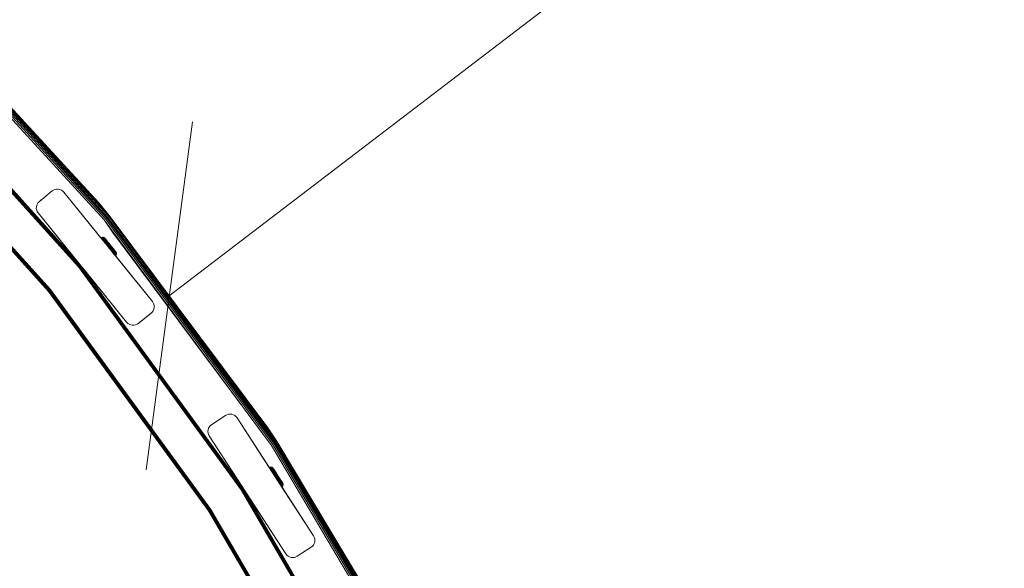
# Model space of a CAD drawing. Units: millimetres. Extents: x 377 to 578302, y -1972 to 596964.
# Drawn here: x 7053 to 7648, y 5561 to 5893 of the extents above; entities that cross this region are included whole.
import ezdxf

# ---------------------------------------------------------------- set-up
doc = ezdxf.new("R2010")
doc.units = ezdxf.units.MM
doc.layers.get('0').update_dxf_attribs({"color": 1, "lineweight": 15})
doc.layers.get('Defpoints').update_dxf_attribs({"lineweight": 15})
doc.layers.add('Контур', color=7, linetype='Continuous', lineweight=15)
doc.layers.add('Подписи', color=7, linetype='Continuous', lineweight=15)
doc.styles.add('GOST-2.304_Type-B_italic', font='GOST Common Italic.ttf')
doc.dimstyles.new('Мой размер', dxfattribs={"dimtxt": 150, "dimasz": 150, "dimexe": 0, "dimexo": 0.625, "dimgap": 50, "dimtad": 1, "dimtxsty": 'GOST-2.304_Type-B_italic', "dimblk": 'OBLIQUE', "dimcen": 2.5, "dimclrt": 256, "dimadec": 0, "dimazin": 0, "dimtfac": 1, "dimtmove": 0, "dimatfit": 3, "dimfxl": 1, "dimlwd": -1, "dimlwe": -1, "dimarcsym": 0})

# ---------------------------------------------------------------- blocks, each defined once
blk = doc.blocks.new('_Oblique')
at = {"color": 0, "linetype": 'ByBlock', "lineweight": -2}
blk.add_line((-0.5, -0.5), (0.5, 0.5), dxfattribs=at)
blk = doc.blocks.new('*D85')
at = {"layer": 'Defpoints', "color": 0, "ltscale": 600, "transparency": 16777216}
for p in [(8336.4, 6637.95), (8336.4, 6637.95), (7143.4, 5725.71)]:
    blk.add_point(p, dxfattribs=at)
at = {"layer": 'Подписи', "color": 0, "ltscale": 600, "transparency": 16777216}
for p, q in [((7143.4, 5725.71), (8336.4, 6637.95)), ((8336.78, 6637.45), (8336.4, 6637.95)), ((7143.78, 5725.22), (7143.4, 5725.71))]:
    blk.add_line(p, q, dxfattribs=at)
at = {"layer": 'Подписи', "color": 0, "ltscale": 600, "transparency": 16777216, "xscale": 150, "yscale": 150, "zscale": 150}
for p, rotation in [((8336.4, 6637.95), 37.40362643923703), ((7143.4, 5725.71), 217.403626439237)]:
    blk.add_blockref('_Oblique', p, dxfattribs=dict(at, rotation=rotation))
at = {"layer": 'Подписи', "ltscale": 600, "transparency": 16777216, "insert": (7663.97, 6281.13), "char_height": 150, "attachment_point": 5, "rotation": 37.40363, "style": 'GOST-2.304_Type-B_italic'}
blk.add_mtext('1500', dxfattribs=at)

msp = doc.modelspace()

# ---------------------------------------------------------------- linework, layer by layer
at = {"layer": 'Контур'}
for p, q in [((6989.495, 5898.277), (7104.814, 5772.251)), ((6990.123, 5898.915), (7105.505, 5772.82)), ((6990.685, 5899.484), (7106.122, 5773.329)), ((6991.14, 5899.947), (7106.623, 5773.742)), ((6991.466, 5900.278), (7106.981, 5774.037)), ((6991.654, 5900.468), (7107.188, 5774.207)), ((7100.849, 5781.981), (6991.654, 5900.468)), ((6996.863, 5888.37), (7104.096, 5771.659)), ((6976.785, 5868.131), (7089.074, 5743.578)), ((6977.011, 5868.357), (7089.322, 5743.78)), ((6977.194, 5868.541), (7089.524, 5743.944)), ((6977.326, 5868.672), (7089.668, 5744.061)), ((7089.751, 5744.128), (6977.401, 5868.748)), ((7089.777, 5744.149), (6977.44, 5868.755)), ((7089.777, 5744.149), (6977.443, 5868.752)), ((6976.268, 5867.614), (7088.507, 5743.118)), ((6976.531, 5867.878), (7088.796, 5743.353)), ((6959.747, 5851.094), (7070.368, 5728.392)), ((6959.771, 5851.117), (7070.394, 5728.413)), ((6959.846, 5851.193), (7070.477, 5728.48)), ((6959.978, 5851.324), (7070.621, 5728.597)), ((6960.161, 5851.508), (7070.823, 5728.761)), ((6960.387, 5851.734), (7071.071, 5728.963)), ((6960.641, 5851.987), (7071.349, 5729.188)), ((7071.638, 5729.423), (6960.904, 5852.25)), ((7072.687, 5789.089), (7064.916, 5782.796)), ((7073.447, 5789.597), (7072.687, 5789.089)), ((7073.447, 5789.597), (7074.339, 5789.974)), ((7074.339, 5789.974), (7075.327, 5790.177)), ((7075.327, 5790.177), (7076.357, 5790.176)), ((7075.327, 5790.177), (7076.357, 5790.176)), ((7076.357, 5790.176), (7077.364, 5789.963)), ((7076.357, 5790.176), (7077.365, 5789.963)), ((7076.357, 5790.176), (7076.357, 5790.176)), ((7077.364, 5789.963), (7078.289, 5789.559)), ((7077.364, 5789.963), (7078.289, 5789.559)), ((7077.364, 5789.963), (7077.365, 5789.963)), ((7077.365, 5789.963), (7078.289, 5789.559)), ((7078.289, 5789.559), (7079.082, 5789.004)), ((7078.289, 5789.559), (7079.083, 5789.004)), ((7078.289, 5789.559), (7078.289, 5789.559)), ((7079.082, 5789.004), (7079.083, 5789.004)), ((7079.72, 5788.35), (7079.082, 5789.004)), ((7079.72, 5788.35), (7079.083, 5789.004)), ((7133.212, 5722.292), (7079.72, 5788.35)), ((7079.72, 5788.35), (7102.097, 5760.716)), ((7103.514, 5758.966), (7079.72, 5788.35)), ((7063.09, 5779.433), (7063.088, 5778.403)), ((7063.303, 5780.44), (7063.09, 5779.433)), ((7063.707, 5781.365), (7063.303, 5780.44)), ((7063.707, 5781.365), (7063.303, 5780.44)), ((7064.261, 5782.158), (7063.707, 5781.365)), ((7064.261, 5782.158), (7063.707, 5781.365)), ((7063.707, 5781.365), (7063.707, 5781.365)), ((7064.261, 5782.158), (7064.916, 5782.796)), ((7064.916, 5782.796), (7064.261, 5782.158)), ((7064.261, 5782.158), (7064.261, 5782.158)), ((7065.955, 5783.637), (7064.916, 5782.796)), ((7064.916, 5782.796), (7064.916, 5782.796)), ((7100.849, 5781.981), (7107.188, 5774.207)), ((7063.088, 5778.403), (7063.291, 5777.415)), ((7063.669, 5776.523), (7063.291, 5777.415)), ((7063.669, 5776.523), (7064.177, 5775.763)), ((7117.669, 5709.706), (7064.177, 5775.763)), ((7064.177, 5775.763), (7088.757, 5745.409)), ((7064.177, 5775.763), (7089.079, 5745.011)), ((7106.122, 5773.329), (7207.41, 5636.685)), ((7106.623, 5773.742), (7207.95, 5637.044)), ((7106.981, 5774.037), (7208.337, 5637.301)), ((7107.188, 5774.207), (7208.56, 5637.449)), ((7203.053, 5645.833), (7107.188, 5774.207)), ((7104.096, 5771.659), (7205.222, 5635.232)), ((7109.079, 5764.144), (7104.096, 5771.659)), ((7104.814, 5772.251), (7205.998, 5635.747)), ((7105.505, 5772.82), (7206.744, 5636.242)), ((7102.656, 5761.015), (7102.352, 5760.886)), ((7102.991, 5761.084), (7102.656, 5761.015)), ((7102.656, 5761.015), (7102.673, 5760.993)), ((7102.673, 5760.993), (7102.728, 5760.926)), ((7102.991, 5761.084), (7103.008, 5761.063)), ((7103.342, 5761.084), (7102.991, 5761.084)), ((7103.008, 5761.063), (7103.062, 5760.997)), ((7103.062, 5760.997), (7103.155, 5760.882)), ((7103.342, 5761.084), (7103.358, 5761.063)), ((7103.684, 5761.011), (7103.342, 5761.084)), ((7103.358, 5761.063), (7103.41, 5760.999)), ((7103.41, 5760.999), (7103.5, 5760.889)), ((7103.684, 5761.011), (7103.75, 5760.931)), ((7103.999, 5760.874), (7103.684, 5761.011)), ((7109.079, 5764.144), (7205.222, 5635.232)), ((7102.352, 5760.886), (7102.097, 5760.716)), ((7102.352, 5760.886), (7102.37, 5760.864)), ((7102.37, 5760.864), (7102.425, 5760.796)), ((7102.425, 5760.796), (7102.522, 5760.677)), ((7102.522, 5760.677), (7102.66, 5760.506)), ((7102.59, 5760.108), (7102.843, 5760.281)), ((7102.66, 5760.506), (7102.843, 5760.281)), ((7102.728, 5760.926), (7102.823, 5760.808)), ((7102.816, 5759.829), (7103.068, 5760.003)), ((7102.823, 5760.808), (7102.959, 5760.639)), ((7102.843, 5760.281), (7103.068, 5760.003)), ((7102.959, 5760.639), (7103.14, 5760.418)), ((7103.068, 5760.003), (7103.334, 5759.675)), ((7103.083, 5759.499), (7103.334, 5759.675)), ((7103.14, 5760.418), (7103.362, 5760.143)), ((7103.155, 5760.882), (7103.288, 5760.717)), ((7103.288, 5760.717), (7103.464, 5760.5)), ((7103.334, 5759.675), (7103.638, 5759.3)), ((7103.362, 5760.143), (7103.624, 5759.819)), ((7103.388, 5759.123), (7103.638, 5759.3)), ((7103.464, 5760.5), (7103.681, 5760.233)), ((7103.5, 5760.889), (7103.629, 5760.729)), ((7103.624, 5759.819), (7103.924, 5759.449)), ((7103.629, 5760.729), (7103.799, 5760.519)), ((7103.638, 5759.3), (7103.975, 5758.884)), ((7103.681, 5760.233), (7103.938, 5759.916)), ((7103.726, 5758.705), (7103.975, 5758.884)), ((7103.75, 5760.931), (7103.836, 5760.825)), ((7103.799, 5760.519), (7104.009, 5760.26)), ((7103.836, 5760.825), (7103.96, 5760.672)), ((7103.924, 5759.449), (7104.257, 5759.039)), ((7103.938, 5759.916), (7104.231, 5759.554)), ((7103.96, 5760.672), (7104.123, 5760.471)), ((7103.975, 5758.884), (7104.34, 5758.434)), ((7103.999, 5760.874), (7104.061, 5760.797)), ((7104.268, 5760.686), (7103.999, 5760.874)), ((7104.009, 5760.26), (7104.257, 5759.954)), ((7104.061, 5760.797), (7104.142, 5760.696)), ((7104.092, 5758.253), (7104.34, 5758.434)), ((7104.123, 5760.471), (7104.324, 5760.222)), ((7104.142, 5760.696), (7104.26, 5760.551)), ((7104.231, 5759.554), (7104.556, 5759.153)), ((7104.257, 5759.954), (7104.541, 5759.604)), ((7104.257, 5759.039), (7104.617, 5758.594)), ((7104.26, 5760.551), (7104.415, 5760.36)), ((7104.268, 5760.686), (7104.327, 5760.613)), ((7104.485, 5760.463), (7104.268, 5760.686)), ((7104.324, 5760.222), (7104.562, 5759.929)), ((7104.405, 5760.517), (7104.327, 5760.613)), ((7104.34, 5758.434), (7104.726, 5757.958)), ((7104.517, 5760.38), (7104.405, 5760.517)), ((7104.415, 5760.36), (7104.607, 5760.124)), ((7104.479, 5757.774), (7104.726, 5757.958)), ((7104.541, 5760.394), (7104.485, 5760.463)), ((7104.663, 5760.199), (7104.517, 5760.38)), ((7104.614, 5760.304), (7104.541, 5760.394)), ((7104.541, 5759.604), (7104.855, 5759.216)), ((7104.556, 5759.153), (7104.908, 5758.719)), ((7104.562, 5759.929), (7104.833, 5759.594)), ((7104.607, 5760.124), (7104.833, 5759.845)), ((7106.048, 5758.536), (7104.614, 5760.304)), ((7104.617, 5758.594), (7104.998, 5758.124)), ((7104.844, 5759.975), (7104.663, 5760.199)), ((7104.858, 5760.003), (7104.719, 5760.174)), ((7104.726, 5757.958), (7105.126, 5757.464)), ((7104.833, 5759.845), (7105.091, 5759.526)), ((7104.833, 5759.594), (7105.134, 5759.222)), ((7105.058, 5759.711), (7104.844, 5759.975)), ((7104.855, 5759.216), (7105.195, 5758.796)), ((7105.029, 5759.792), (7104.858, 5760.003)), ((7104.908, 5758.719), (7105.28, 5758.26)), ((7104.998, 5758.124), (7105.393, 5757.637)), ((7105.996, 5758.599), (7105.029, 5759.792)), ((7105.303, 5759.409), (7105.058, 5759.711)), ((7105.091, 5759.526), (7105.378, 5759.172)), ((7105.126, 5757.464), (7105.534, 5756.96)), ((7105.134, 5759.222), (7105.46, 5758.82)), ((7105.195, 5758.796), (7105.555, 5758.352)), ((7105.28, 5758.26), (7105.666, 5757.784)), ((7105.574, 5759.075), (7105.303, 5759.409)), ((7105.378, 5759.172), (7105.688, 5758.79)), ((7105.393, 5757.637), (7105.796, 5757.14)), ((7105.46, 5758.82), (7105.805, 5758.394)), ((7105.719, 5758.941), (7105.463, 5759.257)), ((7105.534, 5756.96), (7105.943, 5756.456)), ((7105.555, 5758.352), (7105.929, 5757.892)), ((7105.868, 5758.712), (7105.574, 5759.075)), ((7105.666, 5757.784), (7106.059, 5757.298)), ((7105.688, 5758.79), (7106.016, 5758.385)), ((7105.996, 5758.599), (7105.719, 5758.941)), ((7105.796, 5757.14), (7106.2, 5756.642)), ((7105.805, 5758.394), (7106.163, 5757.953)), ((7106.178, 5758.329), (7105.868, 5758.712)), ((7105.929, 5757.892), (7106.309, 5757.422)), ((7105.943, 5756.456), (7106.348, 5755.957)), ((7107.323, 5756.962), (7105.996, 5758.599)), ((7106.016, 5758.385), (7106.356, 5757.965)), ((7106.059, 5757.298), (7106.454, 5756.811)), ((7106.163, 5757.953), (7106.528, 5757.503)), ((7106.5, 5757.932), (7106.178, 5758.329)), ((7106.2, 5756.642), (7106.598, 5756.15)), ((7106.309, 5757.422), (7106.691, 5756.951)), ((7106.348, 5755.957), (7106.742, 5755.47)), ((7106.356, 5757.965), (7106.703, 5757.537)), ((7106.454, 5756.811), (7106.844, 5756.33)), ((7106.829, 5757.527), (7106.5, 5757.932)), ((7106.893, 5757.052), (7106.528, 5757.503)), ((7106.904, 5757.479), (7106.594, 5757.861)), ((7106.598, 5756.15), (7106.988, 5755.669)), ((7106.691, 5756.951), (7107.068, 5756.486)), ((7106.703, 5757.537), (7107.051, 5757.108)), ((7106.742, 5755.47), (7107.136, 5754.983)), ((7107.157, 5757.121), (7106.829, 5757.527)), ((7106.844, 5756.33), (7107.224, 5755.861)), ((7107.607, 5756.171), (7106.893, 5757.052)), ((7107.215, 5757.095), (7106.904, 5757.479)), ((7106.988, 5755.669), (7107.377, 5755.189)), ((7107.051, 5757.108), (7107.73, 5756.271)), ((7107.058, 5757.289), (7107.062, 5757.284)), ((7107.068, 5756.486), (7107.436, 5756.032)), ((7107.8, 5756.328), (7107.157, 5757.121)), ((7107.822, 5756.346), (7107.215, 5757.095)), ((7107.224, 5755.861), (7107.605, 5755.392)), ((7107.323, 5756.962), (7107.369, 5756.905)), ((7107.377, 5755.189), (7107.776, 5754.697)), ((7107.436, 5756.032), (7107.804, 5755.578)), ((7107.605, 5755.392), (7107.995, 5754.911)), ((7107.607, 5756.171), (7108.321, 5755.291)), ((7107.73, 5756.271), (7108.409, 5755.433)), ((7108.443, 5755.535), (7107.8, 5756.328)), ((7107.804, 5755.578), (7108.321, 5755.291)), ((7107.804, 5755.578), (7108.18, 5755.113)), ((7108.429, 5755.597), (7107.822, 5756.346)), ((7108.158, 5755.931), (7108.047, 5756.069)), ((7108.06, 5756.052), (7108.158, 5755.931)), ((7108.158, 5755.931), (7108.322, 5755.729)), ((7108.158, 5755.931), (7108.741, 5755.213)), ((7108.18, 5755.113), (7108.562, 5754.642)), ((7108.321, 5755.291), (7108.686, 5754.839)), ((7108.322, 5755.729), (7108.353, 5755.691)), ((7108.322, 5755.729), (7108.359, 5755.683)), ((7108.409, 5755.433), (7108.756, 5755.004)), ((7108.772, 5755.129), (7108.443, 5755.535)), ((7109.051, 5754.83), (7108.741, 5755.213)), ((7108.756, 5755.004), (7109.103, 5754.576)), ((7109.101, 5754.724), (7108.772, 5755.129)), ((7133.212, 5722.292), (7107.082, 5754.56)), ((7107.136, 5754.983), (7107.541, 5754.485)), ((7107.541, 5754.485), (7107.95, 5753.98)), ((7133.212, 5722.292), (7107.691, 5753.808)), ((7107.776, 5754.697), (7108.18, 5754.199)), ((7107.95, 5753.98), (7108.358, 5753.476)), ((7107.995, 5754.911), (7108.389, 5754.424)), ((7108.055, 5753.358), (7108.124, 5753.274)), ((7108.072, 5753.338), (7108.124, 5753.274)), ((7108.105, 5753.297), (7108.526, 5752.778)), ((7108.124, 5753.274), (7108.526, 5752.778)), ((7108.128, 5753.268), (7110.191, 5750.724)), ((7108.13, 5753.267), (7108.31, 5753.044)), ((7108.31, 5753.044), (7108.141, 5753.253)), ((7108.31, 5753.044), (7108.149, 5753.243)), ((7108.18, 5754.199), (7108.583, 5753.702)), ((7108.25, 5753.119), (7108.514, 5752.792)), ((7108.272, 5753.091), (7133.212, 5722.292)), ((7108.304, 5753.051), (7108.31, 5753.044)), ((7108.31, 5753.044), (7108.514, 5752.792)), ((7108.31, 5753.044), (7108.632, 5752.646)), ((7108.358, 5753.476), (7108.758, 5752.983)), ((7108.389, 5754.424), (7108.783, 5753.939)), ((7108.514, 5752.792), (7108.632, 5752.646)), ((7108.514, 5752.792), (7133.212, 5722.292)), ((7108.526, 5752.778), (7108.758, 5752.983)), ((7108.526, 5752.778), (7108.913, 5752.3)), ((7108.562, 5754.642), (7108.942, 5754.173)), ((7108.583, 5753.702), (7108.978, 5753.214)), ((7108.632, 5752.646), (7108.634, 5752.643)), ((7133.212, 5722.292), (7108.632, 5752.646)), ((7108.686, 5754.839), (7109.051, 5754.39)), ((7108.758, 5752.983), (7109.144, 5752.506)), ((7108.783, 5753.939), (7109.169, 5753.462)), ((7108.913, 5752.3), (7109.144, 5752.506)), ((7108.913, 5752.3), (7109.28, 5751.848)), ((7108.942, 5754.173), (7109.316, 5753.712)), ((7108.943, 5754.963), (7109.971, 5753.694)), ((7108.978, 5753.214), (7109.358, 5752.744)), ((7109.355, 5754.455), (7109.051, 5754.83)), ((7109.051, 5754.83), (7109.926, 5753.751)), ((7109.051, 5754.83), (7109.643, 5754.099)), ((7109.051, 5754.83), (7109.831, 5753.867)), ((7109.051, 5754.39), (7109.409, 5753.948)), ((7109.423, 5754.326), (7109.101, 5754.724)), ((7109.103, 5754.576), (7109.443, 5754.156)), ((7109.144, 5752.506), (7109.509, 5752.056)), ((7109.169, 5753.462), (7109.541, 5753.003)), ((7109.28, 5751.848), (7109.509, 5752.056)), ((7109.28, 5751.848), (7109.618, 5751.43)), ((7109.316, 5753.712), (7109.676, 5753.268)), ((7109.648, 5754.093), (7109.355, 5754.455)), ((7109.358, 5752.744), (7109.719, 5752.3)), ((7109.409, 5753.948), (7109.754, 5753.523)), ((7109.733, 5753.943), (7109.423, 5754.326)), ((7109.443, 5754.156), (7109.771, 5753.751)), ((7109.509, 5752.056), (7109.846, 5751.64)), ((7109.541, 5753.003), (7109.892, 5752.569)), ((7109.618, 5751.43), (7109.846, 5751.64)), ((7109.618, 5751.43), (7109.924, 5751.053)), ((7109.676, 5753.268), (7110.016, 5752.848)), ((7109.678, 5754.056), (7110.182, 5753.434)), ((7109.719, 5752.3), (7110.051, 5751.89)), ((7110.026, 5753.581), (7109.733, 5753.943)), ((7109.754, 5753.523), (7110.08, 5753.121)), ((7109.771, 5753.751), (7110.081, 5753.369)), ((7109.846, 5751.64), (7110.15, 5751.265)), ((7109.892, 5752.569), (7110.217, 5752.168)), ((7109.919, 5753.758), (7111.031, 5752.387)), ((7109.924, 5751.053), (7110.15, 5751.265)), ((7109.924, 5751.053), (7110.191, 5750.724)), ((7110.016, 5752.848), (7110.33, 5752.46)), ((7110.298, 5753.246), (7110.026, 5753.581)), ((7110.051, 5751.89), (7110.351, 5751.519)), ((7110.08, 5753.121), (7110.381, 5752.749)), ((7110.081, 5753.369), (7110.368, 5753.015)), ((7110.15, 5751.265), (7110.416, 5750.937)), ((7110.413, 5753.149), (7110.182, 5753.434)), ((7110.191, 5750.724), (7110.416, 5750.937)), ((7110.191, 5750.724), (7110.417, 5750.445)), ((7110.217, 5752.168), (7110.511, 5751.806)), ((7110.542, 5752.945), (7110.298, 5753.246)), ((7110.302, 5753.286), (7110.787, 5752.688)), ((7110.33, 5752.46), (7110.614, 5752.111)), ((7110.351, 5751.519), (7110.614, 5751.195)), ((7110.368, 5753.015), (7110.626, 5752.697)), ((7110.381, 5752.749), (7110.653, 5752.414)), ((7110.615, 5752.899), (7110.413, 5753.149)), ((7110.416, 5750.937), (7110.641, 5750.659)), ((7110.417, 5750.445), (7110.641, 5750.659)), ((7110.417, 5750.445), (7110.6, 5750.219)), ((7110.417, 5750.445), (7110.891, 5749.859)), ((7110.442, 5750.413), (7110.739, 5750.047)), ((7110.511, 5751.806), (7110.767, 5751.49)), ((7110.756, 5752.68), (7110.542, 5752.945)), ((7110.6, 5750.219), (7110.739, 5750.047)), ((7110.614, 5752.111), (7110.862, 5751.804)), ((7110.614, 5751.195), (7110.836, 5750.921)), ((7110.626, 5752.697), (7110.853, 5752.417)), ((7110.641, 5750.659), (7110.824, 5750.434)), ((7110.653, 5752.414), (7110.89, 5752.12)), ((7110.739, 5750.047), (7110.836, 5749.928)), ((7110.938, 5752.457), (7110.756, 5752.68)), ((7110.767, 5751.49), (7110.984, 5751.222)), ((7110.824, 5750.434), (7110.962, 5750.263)), ((7110.836, 5750.921), (7111.016, 5750.699)), ((7110.836, 5749.928), (7110.891, 5749.859)), ((7110.853, 5752.417), (7111.044, 5752.181)), ((7110.862, 5751.804), (7111.072, 5751.545)), ((7110.89, 5752.12), (7111.092, 5751.872)), ((7110.891, 5749.859), (7110.909, 5749.837)), ((7110.909, 5749.837), (7111.132, 5750.054)), ((7111.084, 5752.276), (7110.938, 5752.457)), ((7110.962, 5750.263), (7111.058, 5750.144)), ((7110.984, 5751.222), (7111.16, 5751.005)), ((7111.016, 5750.699), (7111.153, 5750.53)), ((7111.104, 5752.297), (7111.031, 5752.387)), ((7111.044, 5752.181), (7111.199, 5751.99)), ((7111.049, 5752.365), (7111.16, 5752.228)), ((7111.058, 5750.144), (7111.114, 5750.076)), ((7111.072, 5751.545), (7111.242, 5751.336)), ((7111.196, 5752.138), (7111.084, 5752.276)), ((7111.092, 5751.872), (7111.254, 5751.671)), ((7111.132, 5750.054), (7111.114, 5750.076)), ((7111.132, 5750.054), (7111.32, 5750.324)), ((7111.153, 5750.53), (7111.248, 5750.413)), ((7111.332, 5751.97), (7111.16, 5752.228)), ((7111.16, 5751.005), (7111.294, 5750.84)), ((7111.273, 5752.043), (7111.196, 5752.138)), ((7111.199, 5751.99), (7111.317, 5751.845)), ((7111.242, 5751.336), (7111.372, 5751.176)), ((7111.303, 5750.346), (7111.248, 5750.413)), ((7111.254, 5751.671), (7111.379, 5751.518)), ((7111.332, 5751.97), (7111.273, 5752.043)), ((7111.294, 5750.84), (7111.387, 5750.725)), ((7111.32, 5750.324), (7111.303, 5750.346)), ((7111.399, 5751.744), (7111.317, 5751.845)), ((7111.32, 5750.324), (7111.457, 5750.638)), ((7111.461, 5751.667), (7111.332, 5751.97)), ((7111.461, 5751.065), (7111.372, 5751.176)), ((7111.464, 5751.412), (7111.379, 5751.518)), ((7111.44, 5750.659), (7111.387, 5750.725)), ((7111.461, 5751.667), (7111.399, 5751.744)), ((7111.457, 5750.638), (7111.44, 5750.659)), ((7111.457, 5750.638), (7111.529, 5750.981)), ((7111.53, 5751.331), (7111.461, 5751.667)), ((7111.513, 5751.001), (7111.461, 5751.065)), ((7111.53, 5751.331), (7111.464, 5751.412)), ((7111.529, 5750.981), (7111.513, 5751.001)), ((7111.53, 5751.331), (7111.529, 5750.981)), ((7088.507, 5743.118), (7186.8, 5608.443)), ((7088.757, 5745.409), (7088.765, 5745.399)), ((7088.796, 5743.353), (7187.111, 5608.647)), ((7089.074, 5743.578), (7187.411, 5608.843)), ((7089.079, 5745.011), (7089.31, 5744.726)), ((7089.193, 5744.871), (7091.734, 5741.733)), ((7089.216, 5744.843), (7090.522, 5743.23)), ((7089.322, 5743.78), (7187.679, 5609.018)), ((7089.524, 5743.944), (7187.896, 5609.16)), ((7089.668, 5744.061), (7188.052, 5609.261)), ((7089.777, 5744.149), (7089.751, 5744.128)), ((7188.141, 5609.32), (7089.751, 5744.128)), ((7089.777, 5744.149), (7089.777, 5744.149)), ((7188.169, 5609.338), (7089.777, 5744.149)), ((7188.169, 5609.338), (7089.777, 5744.149)), ((7090.345, 5743.448), (7090.522, 5743.23)), ((7090.522, 5743.23), (7117.669, 5709.706)), ((7091.671, 5741.811), (7091.734, 5741.733)), ((7091.734, 5741.733), (7117.669, 5709.706)), ((7092.962, 5740.217), (7092.971, 5740.206)), ((7070.368, 5728.392), (7070.394, 5728.413)), ((7070.368, 5728.392), (7167.244, 5595.658)), ((7070.394, 5728.413), (7167.272, 5595.676)), ((7070.477, 5728.48), (7167.362, 5595.735)), ((7070.621, 5728.597), (7167.517, 5595.836)), ((7070.823, 5728.761), (7167.735, 5595.979)), ((7071.071, 5728.963), (7168.002, 5596.153)), ((7071.349, 5729.188), (7168.302, 5596.35)), ((7168.614, 5596.553), (7071.638, 5729.423)), ((7133.212, 5722.292), (7133.72, 5721.533)), ((7133.212, 5722.292), (7133.72, 5721.533)), ((7133.212, 5722.292), (7133.72, 5721.533)), ((7133.72, 5721.533), (7134.097, 5720.641)), ((7134.097, 5720.641), (7134.3, 5719.653)), ((7134.3, 5719.653), (7134.299, 5718.623)), ((7124.701, 5708.967), (7132.473, 5715.26)), ((7125.301, 5709.452), (7132.473, 5715.26)), ((7132.473, 5715.26), (7133.127, 5715.897)), ((7132.473, 5715.26), (7133.127, 5715.897)), ((7133.682, 5716.691), (7133.127, 5715.897)), ((7134.086, 5717.615), (7133.682, 5716.691)), ((7134.299, 5718.623), (7134.086, 5717.615)), ((7117.669, 5709.706), (7118.306, 5709.051)), ((7118.306, 5709.051), (7119.1, 5708.497)), ((7119.1, 5708.497), (7120.024, 5708.092)), ((7120.024, 5708.092), (7121.032, 5707.88)), ((7121.032, 5707.88), (7122.062, 5707.878)), ((7122.062, 5707.878), (7123.05, 5708.081)), ((7122.062, 5707.878), (7123.05, 5708.081)), ((7122.062, 5707.878), (7122.062, 5707.878)), ((7123.05, 5708.081), (7123.942, 5708.459)), ((7124.701, 5708.967), (7123.942, 5708.459)), ((7178.283, 5653.785), (7179.209, 5654.068)), ((7178.283, 5653.785), (7179.209, 5654.067)), ((7179.209, 5654.067), (7180.214, 5654.166)), ((7179.209, 5654.068), (7180.213, 5654.166)), ((7179.209, 5654.067), (7179.209, 5654.068)), ((7180.213, 5654.166), (7181.238, 5654.057)), ((7180.214, 5654.166), (7180.213, 5654.166)), ((7180.214, 5654.166), (7181.238, 5654.057)), ((7181.238, 5654.057), (7182.218, 5653.74)), ((7181.238, 5654.057), (7181.238, 5654.057)), ((7181.238, 5654.057), (7182.218, 5653.74)), ((7168.371, 5647.348), (7169.088, 5647.913)), ((7169.088, 5647.913), (7168.371, 5647.347)), ((7177.475, 5653.36), (7169.088, 5647.913)), ((7177.475, 5653.359), (7169.088, 5647.913)), ((7178.283, 5653.785), (7177.475, 5653.359)), ((7177.475, 5653.36), (7178.283, 5653.785)), ((7178.283, 5653.785), (7178.283, 5653.785)), ((7182.218, 5653.74), (7183.095, 5653.242)), ((7182.218, 5653.74), (7182.218, 5653.74)), ((7182.218, 5653.74), (7183.095, 5653.241)), ((7183.095, 5653.242), (7183.826, 5652.607)), ((7183.095, 5653.241), (7183.095, 5653.242)), ((7183.095, 5653.241), (7183.826, 5652.607)), ((7183.826, 5652.607), (7183.826, 5652.607)), ((7184.391, 5651.889), (7183.826, 5652.607)), ((7184.391, 5651.89), (7183.826, 5652.607)), ((7184.391, 5651.89), (7205.766, 5618.975)), ((7184.391, 5651.89), (7207.539, 5616.246)), ((7184.391, 5651.89), (7201.815, 5625.059)), ((7184.391, 5651.89), (7200.884, 5626.493)), ((7184.391, 5651.89), (7196.546, 5633.173)), ((7184.391, 5651.89), (7206.191, 5618.322)), ((7230.686, 5580.602), (7184.391, 5651.889)), ((7206.496, 5617.852), (7184.391, 5651.889)), ((7166.921, 5644.76), (7166.811, 5643.735)), ((7166.921, 5644.76), (7166.811, 5643.735)), ((7166.921, 5644.759), (7166.811, 5643.735)), ((7166.811, 5643.735), (7166.91, 5642.731)), ((7166.811, 5643.735), (7166.811, 5643.735)), ((7167.193, 5641.805), (7166.91, 5642.731)), ((7167.237, 5645.74), (7166.921, 5644.76)), ((7167.237, 5645.739), (7166.921, 5644.759)), ((7166.921, 5644.76), (7166.921, 5644.759)), ((7167.028, 5642.343), (7167.192, 5641.805)), ((7167.736, 5646.617), (7167.237, 5645.74)), ((7167.736, 5646.616), (7167.237, 5645.739)), ((7167.237, 5645.74), (7167.237, 5645.739)), ((7168.371, 5647.348), (7167.736, 5646.617)), ((7168.371, 5647.347), (7167.736, 5646.616)), ((7167.736, 5646.617), (7167.736, 5646.616)), ((7168.371, 5647.348), (7168.371, 5647.347)), ((7203.053, 5645.833), (7208.56, 5637.449)), ((7167.193, 5641.805), (7167.192, 5641.805)), ((7167.192, 5641.805), (7167.31, 5641.582)), ((7167.193, 5641.805), (7167.618, 5640.996)), ((7213.912, 5569.709), (7167.618, 5640.996)), ((7167.618, 5640.996), (7189.722, 5606.959)), ((7206.744, 5636.242), (7292.582, 5491.572)), ((7207.41, 5636.685), (7293.29, 5491.945)), ((7207.95, 5637.044), (7293.864, 5492.247)), ((7208.337, 5637.301), (7294.275, 5492.464)), ((7208.56, 5637.449), (7294.512, 5492.588)), ((7289.886, 5501.488), (7208.56, 5637.449)), ((7205.222, 5635.232), (7290.966, 5490.722)), ((7205.998, 5635.747), (7291.79, 5491.155)), ((7204.159, 5622.034), (7203.884, 5621.889)), ((7203.884, 5621.889), (7203.9, 5621.866)), ((7203.9, 5621.866), (7203.948, 5621.791)), ((7204.152, 5621.477), (7203.9, 5621.866)), ((7204.152, 5621.477), (7203.9, 5621.866)), ((7203.948, 5621.791), (7204.032, 5621.663)), ((7204.152, 5621.477), (7203.948, 5621.791)), ((7204.032, 5621.663), (7204.152, 5621.477)), ((7204.152, 5621.477), (7204.31, 5621.233)), ((7204.474, 5622.13), (7204.159, 5622.034)), ((7204.159, 5622.034), (7204.175, 5622.01)), ((7204.175, 5622.01), (7204.223, 5621.936)), ((7204.223, 5621.936), (7204.306, 5621.808)), ((7204.306, 5621.808), (7204.426, 5621.623)), ((7204.31, 5621.233), (7204.583, 5621.381)), ((7204.31, 5621.233), (7204.505, 5620.932)), ((7204.426, 5621.623), (7204.583, 5621.381)), ((7204.816, 5622.163), (7204.474, 5622.13)), ((7204.474, 5622.13), (7204.489, 5622.106)), ((7204.489, 5622.106), (7204.537, 5622.033)), ((7204.505, 5620.932), (7204.778, 5621.081)), ((7204.505, 5620.932), (7204.736, 5620.576)), ((7204.537, 5622.033), (7204.619, 5621.907)), ((7204.583, 5621.381), (7204.778, 5621.081)), ((7204.619, 5621.907), (7204.737, 5621.725)), ((7204.736, 5620.576), (7205.008, 5620.726)), ((7204.736, 5620.576), (7205, 5620.169)), ((7205.719, 5619.062), (7204.736, 5620.576)), ((7204.737, 5621.725), (7204.893, 5621.485)), ((7204.778, 5621.081), (7205.008, 5620.726)), ((7204.816, 5622.163), (7204.831, 5622.14)), ((7205.164, 5622.126), (7204.816, 5622.163)), ((7204.831, 5622.14), (7204.877, 5622.069)), ((7204.877, 5622.069), (7204.957, 5621.946)), ((7204.893, 5621.485), (7205.085, 5621.189)), ((7204.957, 5621.946), (7205.073, 5621.767)), ((7205, 5620.169), (7205.271, 5620.321)), ((7205, 5620.169), (7205.293, 5619.718)), ((7205.008, 5620.726), (7205.271, 5620.321)), ((7205.073, 5621.767), (7205.224, 5621.533)), ((7205.085, 5621.189), (7205.312, 5620.839)), ((7205.164, 5622.126), (7205.178, 5622.104)), ((7205.497, 5622.018), (7205.164, 5622.126)), ((7205.178, 5622.104), (7205.223, 5622.035)), ((7205.223, 5622.035), (7205.3, 5621.915)), ((7205.224, 5621.533), (7205.412, 5621.244)), ((7205.271, 5620.321), (7205.562, 5619.872)), ((7205.293, 5619.718), (7205.562, 5619.872)), ((7205.293, 5619.718), (7205.609, 5619.23)), ((7205.3, 5621.915), (7205.412, 5621.743)), ((7205.312, 5620.839), (7205.571, 5620.439)), ((7205.412, 5621.743), (7205.559, 5621.517)), ((7205.412, 5621.244), (7205.634, 5620.902)), ((7205.791, 5618.951), (7205.485, 5619.422)), ((7205.497, 5622.018), (7205.553, 5621.931)), ((7205.795, 5621.848), (7205.497, 5622.018)), ((7205.553, 5621.931), (7205.628, 5621.816)), ((7205.559, 5621.517), (7205.741, 5621.237)), ((7205.562, 5619.872), (7205.877, 5619.386)), ((7205.571, 5620.439), (7205.859, 5619.996)), ((7205.609, 5619.23), (7205.877, 5619.386)), ((7205.609, 5619.23), (7205.944, 5618.714)), ((7205.628, 5621.816), (7205.735, 5621.651)), ((7205.634, 5620.902), (7205.887, 5620.511)), ((7205.735, 5621.651), (7205.876, 5621.434)), ((7205.741, 5621.237), (7205.955, 5620.906)), ((7208.128, 5615.338), (7205.766, 5618.975)), ((7205.795, 5621.848), (7205.849, 5621.765)), ((7206.044, 5621.632), (7205.795, 5621.848)), ((7205.849, 5621.765), (7205.92, 5621.657)), ((7205.859, 5619.996), (7206.17, 5619.516)), ((7205.876, 5621.434), (7206.05, 5621.166)), ((7205.877, 5619.386), (7206.211, 5618.872)), ((7205.887, 5620.511), (7206.168, 5620.078)), ((7205.92, 5621.657), (7206.022, 5621.499)), ((7205.944, 5618.714), (7206.211, 5618.872)), ((7205.944, 5618.714), (7206.292, 5618.179)), ((7206.729, 5617.504), (7205.944, 5618.714)), ((7205.955, 5620.906), (7206.2, 5620.528)), ((7206.022, 5621.499), (7206.155, 5621.293)), ((7206.044, 5621.632), (7206.095, 5621.554)), ((7206.236, 5621.388), (7206.044, 5621.632)), ((7206.05, 5621.166), (7206.255, 5620.849)), ((7206.161, 5621.451), (7206.095, 5621.554)), ((7206.148, 5618.387), (7206.191, 5618.322)), ((7206.155, 5621.293), (7206.321, 5621.038)), ((7206.258, 5621.302), (7206.161, 5621.451)), ((7206.168, 5620.078), (7206.472, 5619.609)), ((7206.17, 5619.516), (7206.499, 5619.009)), ((7206.616, 5617.678), (7206.176, 5618.356)), ((7208.356, 5614.987), (7206.191, 5618.322)), ((7206.2, 5620.528), (7206.472, 5620.109)), ((7206.211, 5618.872), (7206.557, 5618.338)), ((7206.236, 5621.388), (7206.542, 5620.916)), ((7206.255, 5620.849), (7206.49, 5620.487)), ((7206.385, 5621.107), (7206.258, 5621.302)), ((7206.388, 5621.154), (7206.284, 5621.314)), ((7206.292, 5618.179), (7206.646, 5617.633)), ((7206.321, 5621.038), (7206.516, 5620.737)), ((7206.438, 5621.076), (7206.347, 5621.217)), ((7206.541, 5620.865), (7206.385, 5621.107)), ((7206.558, 5620.892), (7206.438, 5621.076)), ((7206.472, 5620.109), (7206.766, 5619.656)), ((7206.472, 5619.609), (7206.794, 5619.114)), ((7206.49, 5620.487), (7206.751, 5620.086)), ((7206.499, 5619.009), (7206.841, 5618.482)), ((7206.516, 5620.737), (7206.74, 5620.392)), ((7206.726, 5620.58), (7206.541, 5620.865)), ((7206.557, 5618.338), (7206.909, 5617.795)), ((7208.06, 5618.577), (7206.558, 5620.892)), ((7206.938, 5620.254), (7206.726, 5620.58)), ((7206.74, 5620.392), (7206.987, 5620.011)), ((7206.751, 5620.086), (7207.032, 5619.651)), ((7206.766, 5619.656), (7207.077, 5619.176)), ((7206.794, 5619.114), (7207.128, 5618.599)), ((7206.841, 5618.482), (7207.189, 5617.946)), ((7207.081, 5620.086), (7206.881, 5620.394)), ((7207.172, 5619.893), (7206.938, 5620.254)), ((7206.987, 5620.011), (7207.255, 5619.597)), ((7207, 5620.21), (7208.3, 5618.207)), ((7207.032, 5619.651), (7207.331, 5619.192)), ((7207.077, 5619.176), (7207.4, 5618.679)), ((7207.302, 5619.745), (7207.081, 5620.086)), ((7207.128, 5618.599), (7207.468, 5618.075)), ((7207.426, 5619.502), (7207.172, 5619.893)), ((7207.255, 5619.597), (7207.539, 5619.16)), ((7208.201, 5618.359), (7207.302, 5619.745)), ((7207.331, 5619.192), (7207.64, 5618.715)), ((7207.4, 5618.679), (7207.729, 5618.172)), ((7207.694, 5619.088), (7207.426, 5619.502)), ((7207.539, 5619.16), (7207.833, 5618.707)), ((7207.795, 5618.984), (7207.542, 5619.375)), ((7207.64, 5618.715), (7207.955, 5618.229)), ((7207.973, 5618.659), (7207.694, 5619.088)), ((7207.729, 5618.172), (7208.059, 5617.664)), ((7208.171, 5618.405), (7207.795, 5618.984)), ((7207.833, 5618.707), (7208.133, 5618.245)), ((7208.291, 5618.221), (7207.858, 5618.888)), ((7208.271, 5617.742), (7207.955, 5618.229)), ((7208.256, 5618.221), (7207.973, 5618.659)), ((7208.327, 5618.166), (7208.058, 5618.579)), ((7208.133, 5618.245), (7208.433, 5617.782)), ((7208.541, 5617.783), (7208.256, 5618.221)), ((7208.83, 5617.39), (7208.327, 5618.166)), ((7206.848, 5617.321), (7206.45, 5617.935)), ((7230.686, 5580.602), (7206.496, 5617.852)), ((7206.646, 5617.633), (7207.001, 5617.085)), ((7206.909, 5617.795), (7207.263, 5617.249)), ((7207.001, 5617.085), (7207.352, 5616.545)), ((7207.55, 5616.238), (7207.001, 5617.085)), ((7207.001, 5617.085), (7207.001, 5617.085)), ((7207.192, 5616.78), (7207.091, 5616.934)), ((7207.189, 5617.946), (7207.537, 5617.408)), ((7207.263, 5617.249), (7207.613, 5616.711)), ((7207.273, 5616.655), (7208.102, 5615.378)), ((7207.352, 5616.545), (7207.694, 5616.017)), ((7207.468, 5618.075), (7207.809, 5617.549)), ((7207.537, 5617.408), (7207.883, 5616.876)), ((7207.55, 5616.238), (7207.694, 5616.017)), ((7207.613, 5616.711), (7207.953, 5616.185)), ((7207.694, 5616.017), (7208.036, 5615.489)), ((7207.694, 5616.017), (7208.387, 5614.948)), ((7207.809, 5617.549), (7208.146, 5617.03)), ((7207.883, 5616.876), (7208.219, 5616.357)), ((7207.953, 5616.185), (7208.295, 5615.66)), ((7207.963, 5615.593), (7208.24, 5615.165)), ((7207.974, 5615.586), (7207.985, 5615.569)), ((7207.985, 5615.569), (7208.126, 5615.351)), ((7207.985, 5615.569), (7209.096, 5613.855)), ((7208.036, 5615.489), (7208.387, 5614.948)), ((7208.059, 5617.664), (7208.385, 5617.161)), ((7208.126, 5615.351), (7208.252, 5615.157)), ((7208.126, 5615.351), (7210.095, 5612.315)), ((7208.146, 5617.03), (7208.474, 5616.523)), ((7208.175, 5615.276), (7208.742, 5614.401)), ((7208.219, 5616.357), (7208.556, 5615.839)), ((7208.24, 5615.165), (7208.582, 5614.64)), ((7208.252, 5615.157), (7209.71, 5612.909)), ((7208.252, 5615.157), (7209.226, 5613.655)), ((7208.888, 5616.791), (7208.271, 5617.742)), ((7208.295, 5615.66), (7208.644, 5615.121)), ((7208.385, 5617.161), (7208.703, 5616.671)), ((7208.387, 5614.948), (7208.742, 5614.401)), ((7208.433, 5617.782), (7209.02, 5616.877)), ((7208.474, 5616.523), (7208.803, 5616.016)), ((7209.096, 5616.927), (7208.541, 5617.783)), ((7208.556, 5615.839), (7208.9, 5615.307)), ((7209.021, 5613.964), (7208.582, 5614.64)), ((7208.582, 5614.64), (7209.413, 5613.36)), ((7209.12, 5616.942), (7208.595, 5617.751)), ((7208.644, 5615.121), (7208.997, 5614.576)), ((7208.703, 5616.671), (7209.02, 5616.181)), ((7208.742, 5614.401), (7209.096, 5613.855)), ((7208.803, 5616.016), (7209.14, 5615.497)), ((7208.83, 5617.39), (7208.977, 5617.163)), ((7208.888, 5616.791), (7209.505, 5615.84)), ((7208.9, 5615.307), (7209.249, 5614.769)), ((7208.977, 5617.163), (7209.12, 5616.942)), ((7208.982, 5614.022), (7209.134, 5613.789)), ((7208.997, 5614.576), (7209.35, 5614.032)), ((7209.016, 5613.979), (7211.356, 5610.371)), ((7209.02, 5616.877), (7209.607, 5615.973)), ((7209.02, 5616.181), (7209.505, 5615.84)), ((7209.02, 5616.181), (7209.346, 5615.679)), ((7209.652, 5616.07), (7209.096, 5616.927)), ((7209.096, 5613.855), (7209.444, 5613.32)), ((7209.264, 5616.721), (7209.12, 5616.942)), ((7209.134, 5613.789), (7209.134, 5613.789)), ((7209.134, 5613.789), (7209.237, 5613.631)), ((7209.134, 5613.789), (7209.38, 5613.411)), ((7209.14, 5615.497), (7209.481, 5614.971)), ((7209.191, 5613.701), (7209.413, 5613.36)), ((7209.249, 5614.769), (7209.597, 5614.233)), ((7209.264, 5616.721), (7209.914, 5615.719)), ((7209.346, 5615.679), (7209.676, 5615.17)), ((7209.35, 5614.032), (7209.696, 5613.499)), ((7209.413, 5613.36), (7209.445, 5613.311)), ((7209.413, 5613.36), (7230.686, 5580.603)), ((7209.444, 5613.32), (7209.696, 5613.499)), ((7209.444, 5613.32), (7209.779, 5612.803)), ((7209.481, 5614.971), (7209.821, 5614.447)), ((7209.505, 5615.84), (7209.821, 5615.353)), ((7209.597, 5614.233), (7209.939, 5613.706)), ((7209.607, 5615.973), (7209.907, 5615.509)), ((7209.637, 5616.146), (7209.678, 5616.082)), ((7209.936, 5615.632), (7209.652, 5616.07)), ((7209.676, 5615.17), (7210.005, 5614.663)), ((7209.678, 5616.082), (7209.781, 5615.924)), ((7209.678, 5616.082), (7210.938, 5614.14)), ((7209.696, 5613.499), (7210.03, 5612.985)), ((7209.779, 5612.803), (7210.03, 5612.985)), ((7209.779, 5612.803), (7210.095, 5612.315)), ((7209.781, 5615.924), (7209.854, 5615.811)), ((7209.781, 5615.924), (7210.081, 5615.46)), ((7209.821, 5615.353), (7210.136, 5614.867)), ((7209.821, 5614.447), (7210.155, 5613.933)), ((7209.854, 5615.811), (7210.343, 5615.058)), ((7209.907, 5615.509), (7210.207, 5615.047)), ((7210.182, 5615.305), (7209.914, 5615.719)), ((7210.22, 5615.194), (7209.936, 5615.632)), ((7209.939, 5613.706), (7210.268, 5613.199)), ((7210.005, 5614.663), (7210.328, 5614.166)), ((7210.03, 5612.985), (7210.345, 5612.499)), ((7210.095, 5612.315), (7210.345, 5612.499)), ((7210.095, 5612.315), (7210.388, 5611.864)), ((7210.115, 5615.409), (7210.445, 5614.9)), ((7210.136, 5614.867), (7210.445, 5614.391)), ((7210.155, 5613.933), (7210.477, 5613.437)), ((7210.207, 5615.047), (7210.501, 5614.594)), ((7210.499, 5614.765), (7210.22, 5615.194)), ((7210.268, 5613.199), (7210.579, 5612.719)), ((7210.328, 5614.166), (7210.639, 5613.686)), ((7210.345, 5612.499), (7210.636, 5612.05)), ((7210.445, 5614.391), (7210.743, 5613.931)), ((7210.477, 5613.437), (7210.781, 5612.968)), ((7210.767, 5614.352), (7210.499, 5614.765)), ((7210.501, 5614.594), (7210.785, 5614.157)), ((7210.579, 5612.719), (7210.867, 5612.276)), ((7210.639, 5613.686), (7210.933, 5613.233)), ((7210.743, 5613.931), (7211.025, 5613.497)), ((7211.02, 5613.961), (7210.767, 5614.352)), ((7210.781, 5612.968), (7211.062, 5612.535)), ((7210.785, 5614.157), (7211.053, 5613.744)), ((7210.867, 5612.276), (7211.126, 5611.876)), ((7210.933, 5613.233), (7211.205, 5612.814)), ((7211.16, 5613.798), (7210.938, 5614.14)), ((7211.255, 5613.599), (7211.02, 5613.961)), ((7211.025, 5613.497), (7211.285, 5613.095)), ((7211.053, 5613.744), (7211.301, 5613.362)), ((7211.062, 5612.535), (7211.315, 5612.144)), ((7211.359, 5613.49), (7211.16, 5613.798)), ((7211.205, 5612.814), (7211.45, 5612.436)), ((7211.466, 5613.273), (7211.255, 5613.599)), ((7211.285, 5613.095), (7211.52, 5612.733)), ((7211.289, 5613.598), (7211.682, 5612.992)), ((7211.301, 5613.362), (7211.524, 5613.018)), ((7211.333, 5613.531), (7212.005, 5612.496)), ((7211.534, 5613.22), (7211.359, 5613.49)), ((7211.45, 5612.436), (7211.664, 5612.105)), ((7211.652, 5612.988), (7211.466, 5613.273)), ((7211.52, 5612.733), (7211.726, 5612.416)), ((7211.524, 5613.018), (7211.719, 5612.716)), ((7211.808, 5612.746), (7211.652, 5612.988)), ((7211.802, 5612.808), (7211.682, 5612.992)), ((7211.682, 5612.992), (7211.893, 5612.667)), ((7211.719, 5612.716), (7211.885, 5612.461)), ((7211.726, 5612.416), (7211.9, 5612.148)), ((7211.935, 5612.551), (7211.808, 5612.746)), ((7211.885, 5612.461), (7212.019, 5612.255)), ((7211.956, 5612.57), (7211.893, 5612.667)), ((7212.031, 5612.402), (7211.935, 5612.551)), ((7212.149, 5612.221), (7212.005, 5612.496)), ((7212.019, 5612.255), (7212.121, 5612.098)), ((7212.098, 5612.299), (7212.031, 5612.402)), ((7212.149, 5612.221), (7212.098, 5612.299)), ((7212.245, 5611.906), (7212.149, 5612.221)), ((7186.8, 5608.443), (7269.932, 5465.944)), ((7187.111, 5608.647), (7270.262, 5466.115)), ((7187.411, 5608.843), (7270.58, 5466.28)), ((7187.679, 5609.018), (7270.864, 5466.427)), ((7187.896, 5609.16), (7271.095, 5466.546)), ((7188.052, 5609.261), (7271.26, 5466.631)), ((7188.169, 5609.338), (7188.141, 5609.32)), ((7271.355, 5466.681), (7188.141, 5609.32)), ((7188.169, 5609.338), (7188.169, 5609.338)), ((7271.385, 5466.696), (7188.169, 5609.338)), ((7271.385, 5466.696), (7188.169, 5609.338)), ((7188.891, 5608.239), (7188.893, 5608.236)), ((7189.722, 5606.959), (7190.765, 5605.353)), ((7189.722, 5606.959), (7213.912, 5569.709)), ((7210.388, 5611.864), (7210.636, 5612.05)), ((7210.388, 5611.864), (7210.652, 5611.458)), ((7210.414, 5611.824), (7211.236, 5610.557)), ((7210.598, 5611.541), (7210.883, 5611.102)), ((7210.636, 5612.05), (7210.899, 5611.645)), ((7210.652, 5611.458), (7210.899, 5611.645)), ((7210.652, 5611.458), (7210.883, 5611.102)), ((7230.686, 5580.603), (7210.743, 5611.311)), ((7210.883, 5611.102), (7211.129, 5611.29)), ((7210.883, 5611.102), (7211.078, 5610.8)), ((7210.899, 5611.645), (7211.129, 5611.29)), ((7211.078, 5610.8), (7211.324, 5610.99)), ((7211.078, 5610.8), (7211.236, 5610.557)), ((7211.126, 5611.876), (7211.353, 5611.526)), ((7211.129, 5611.29), (7211.324, 5610.99)), ((7211.236, 5610.557), (7211.356, 5610.371)), ((7211.315, 5612.144), (7211.537, 5611.802)), ((7211.324, 5610.99), (7211.481, 5610.747)), ((7211.353, 5611.526), (7211.545, 5611.23)), ((7211.356, 5610.371), (7211.44, 5610.242)), ((7211.38, 5610.335), (7211.504, 5610.144)), ((7211.381, 5610.334), (7211.504, 5610.144)), ((7211.44, 5610.242), (7211.488, 5610.168)), ((7211.481, 5610.747), (7211.601, 5610.562)), ((7211.488, 5610.168), (7211.504, 5610.144)), ((7211.504, 5610.144), (7211.748, 5610.336)), ((7211.537, 5611.802), (7211.724, 5611.513)), ((7211.545, 5611.23), (7211.701, 5610.99)), ((7211.601, 5610.562), (7211.684, 5610.434)), ((7211.664, 5612.105), (7211.846, 5611.826)), ((7211.684, 5610.434), (7211.732, 5610.36)), ((7211.701, 5610.99), (7211.819, 5610.808)), ((7211.724, 5611.513), (7211.876, 5611.279)), ((7211.748, 5610.336), (7211.732, 5610.36)), ((7211.748, 5610.336), (7211.964, 5610.585)), ((7211.819, 5610.808), (7211.901, 5610.681)), ((7211.846, 5611.826), (7211.993, 5611.599)), ((7211.876, 5611.279), (7211.992, 5611.101)), ((7211.9, 5612.148), (7212.04, 5611.931)), ((7211.948, 5610.608), (7211.901, 5610.681)), ((7211.964, 5610.585), (7211.948, 5610.608)), ((7211.964, 5610.585), (7212.133, 5610.883)), ((7211.992, 5611.101), (7212.072, 5610.977)), ((7211.993, 5611.599), (7212.104, 5611.427)), ((7212.04, 5611.931), (7212.147, 5611.766)), ((7212.118, 5610.906), (7212.072, 5610.977)), ((7212.182, 5611.307), (7212.104, 5611.427)), ((7212.133, 5610.883), (7212.118, 5610.906)), ((7212.191, 5611.989), (7212.121, 5612.098)), ((7212.133, 5610.883), (7212.241, 5611.216)), ((7212.222, 5611.652), (7212.147, 5611.766)), ((7212.227, 5611.238), (7212.182, 5611.307)), ((7212.245, 5611.906), (7212.191, 5611.989)), ((7212.278, 5611.564), (7212.222, 5611.652)), ((7212.241, 5611.216), (7212.227, 5611.238)), ((7212.278, 5611.564), (7212.241, 5611.216)), ((7212.278, 5611.564), (7212.245, 5611.906)), ((7190.717, 5605.426), (7190.765, 5605.353)), ((7190.765, 5605.353), (7191.808, 5603.747)), ((7190.765, 5605.353), (7213.912, 5569.709)), ((7191.772, 5603.802), (7191.808, 5603.747)), ((7191.808, 5603.747), (7191.808, 5603.747)), ((7191.808, 5603.747), (7213.912, 5569.709)), ((7192.639, 5602.467), (7192.634, 5602.474)), ((7167.244, 5595.658), (7167.272, 5595.676)), ((7167.244, 5595.658), (7249.178, 5455.214)), ((7167.272, 5595.676), (7249.207, 5455.229)), ((7167.362, 5595.735), (7249.302, 5455.278)), ((7167.517, 5595.836), (7249.467, 5455.363)), ((7167.735, 5595.979), (7249.698, 5455.483)), ((7168.002, 5596.153), (7249.982, 5455.629)), ((7168.302, 5596.35), (7250.3, 5455.794)), ((7250.631, 5455.965), (7168.614, 5596.553)), ((7230.686, 5580.603), (7231.111, 5579.794)), ((7230.686, 5580.602), (7231.111, 5579.794)), ((7231.383, 5576.839), (7231.066, 5575.859)), ((7231.111, 5579.794), (7231.394, 5578.868)), ((7231.111, 5579.794), (7231.111, 5579.794)), ((7231.111, 5579.794), (7231.394, 5578.867)), ((7231.492, 5577.864), (7231.383, 5576.839)), ((7231.394, 5578.868), (7231.492, 5577.864)), ((7231.394, 5578.867), (7231.394, 5578.868)), ((7231.394, 5578.867), (7231.492, 5577.864)), ((7231.492, 5577.864), (7231.492, 5577.864)), ((7220.829, 5568.239), (7229.216, 5573.686)), ((7229.216, 5573.686), (7229.933, 5574.251)), ((7230.568, 5574.982), (7229.933, 5574.251)), ((7231.066, 5575.859), (7230.568, 5574.982)), ((7213.912, 5569.709), (7214.478, 5568.992)), ((7214.478, 5568.992), (7215.209, 5568.357)), ((7215.209, 5568.357), (7216.086, 5567.859)), ((7216.086, 5567.859), (7217.066, 5567.542)), ((7217.066, 5567.542), (7218.09, 5567.433)), ((7218.09, 5567.433), (7219.094, 5567.531)), ((7219.094, 5567.531), (7220.02, 5567.814)), ((7220.829, 5568.239), (7220.02, 5567.814))]:
    msp.add_line(p, q, dxfattribs=at)
at = {"layer": 'Подписи', "ltscale": 600}
msp.add_arc((5830.092, 4721.48), 3155.065, 20.443594, 55.319794, dxfattribs=at)

# ---------------------------------------------------------------- dimensions: what is measured, and where the dimension line sits
dim = msp.add_aligned_dim(p1=(7143.402, 5725.713), p2=(8336.4, 6637.949), distance=0, text='1500', dimstyle='Мой размер', dxfattribs=at)
dim.commit()
dim.dimension.update_dxf_attribs({"geometry": '*D85', "text_midpoint": (7663.973, 6281.128)})

doc.saveas('drawing.dxf')
